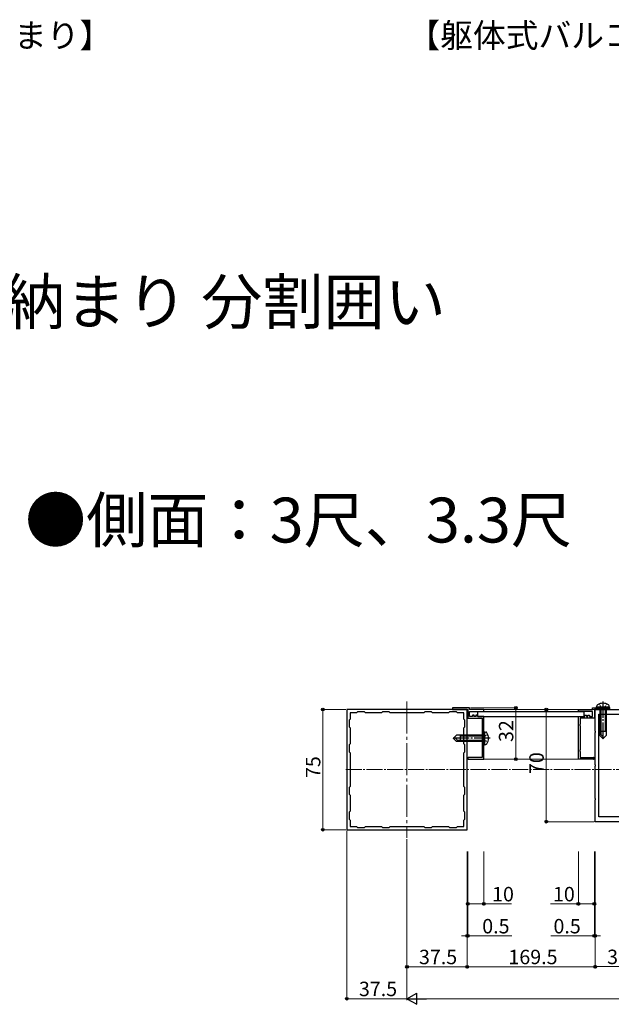
# Model space of a CAD drawing. Extents: x 0 to 1386, y 0 to 2244.
# Drawn here: x 467 to 837, y 476 to 1091 of the extents above; entities that cross this region are included whole.
import ezdxf

# ---------------------------------------------------------------- set-up
doc = ezdxf.new("R2010")
doc.units = 0
doc.linetypes.add('YCENTER_1', pattern=[13, 10, -1, 1, -1])
doc.linetypes.add('YHIDDEN_1', pattern=[4, 3, -1])
doc.layers.add('USER1', color=3, linetype='CONTINUOUS')
for name, color, linetype, lineweight in [('YKK_11', 7, 'CONTINUOUS', 30), ('YKK_12', 2, 'CONTINUOUS', 13), ('YKK_13', 4, 'CONTINUOUS', 30), ('YKK_D', 6, 'CONTINUOUS', 13)]:
    doc.layers.add(name, color=color, linetype=linetype, lineweight=lineweight)
doc.styles.get("Standard").update_dxf_attribs({"font": 'txt', "bigfont": 'BIGFONT'})

msp = doc.modelspace()

# ---------------------------------------------------------------- linework, layer by layer
at = {"layer": 'YKK_11', "linetype": 'ByBlock', "lineweight": -2, "ltscale": 0.5}
for p, q in [((746.62, 660.43), (671.62, 660.43)), ((671.62, 660.43), (671.62, 585.43)), ((677.62, 658.43), (673.62, 658.43)), ((673.62, 658.43), (673.62, 654.43)), ((678.22, 659.03), (677.62, 658.43)), ((682.52, 659.03), (678.22, 659.03)), ((683.12, 658.43), (682.52, 659.03)), ((693.12, 658.43), (683.12, 658.43)), ((693.72, 659.03), (693.12, 658.43)), ((698.02, 659.03), (693.72, 659.03)), ((698.62, 658.43), (698.02, 659.03)), ((719.62, 658.43), (698.62, 658.43)), ((719.62, 658.43), (698.62, 658.43)), ((720.22, 659.03), (719.62, 658.43)), ((724.52, 659.03), (720.22, 659.03)), ((725.12, 658.43), (724.52, 659.03)), ((735.12, 658.43), (725.12, 658.43)), ((735.72, 659.03), (735.12, 658.43)), ((740.02, 659.03), (735.72, 659.03)), ((748.22, 661.43), (737.62, 661.43)), ((737.62, 661.43), (737.62, 660.43)), ((737.62, 660.43), (747.12, 660.43)), ((740.62, 658.43), (740.02, 659.03)), ((744.62, 658.43), (740.62, 658.43)), ((744.62, 654.43), (744.62, 658.43)), ((746.62, 585.43), (746.62, 660.43)), ((747.12, 660.43), (747.12, 654.93)), ((748.22, 660.43), (748.22, 661.43)), ((757.12, 660.43), (748.22, 660.43)), ((748.22, 656.13), (748.22, 659.13)), ((748.22, 659.13), (757.12, 659.13)), ((757.12, 659.13), (757.12, 660.43)), ((816.12, 659.13), (816.12, 660.43)), ((816.12, 660.43), (825.02, 660.43)), ((825.02, 659.13), (816.12, 659.13)), ((825.02, 660.43), (825.02, 661.43)), ((825.02, 661.43), (835.62, 661.43)), ((825.02, 656.13), (825.02, 659.13)), ((835.62, 660.43), (826.12, 660.43)), ((826.12, 660.43), (826.12, 654.93)), ((826.62, 646.89), (826.62, 660.43)), ((826.62, 660.43), (864.12, 660.43)), ((829.02, 593.43), (829.02, 657.43)), ((829.02, 593.43), (829.02, 657.43)), ((829.02, 657.43), (861.72, 657.43)), ((835.62, 661.43), (835.62, 660.43)), ((673.62, 654.43), (673.02, 653.83)), ((673.02, 653.83), (673.02, 649.53)), ((745.22, 653.83), (744.62, 654.43)), ((745.22, 649.53), (745.22, 653.83)), ((747.12, 654.93), (756.02, 654.93)), ((750.12, 656.13), (748.22, 656.13)), ((751.12, 656.93), (750.12, 656.93)), ((750.12, 656.93), (750.12, 656.13)), ((751.12, 656.13), (751.12, 656.93)), ((752.12, 656.13), (751.12, 656.13)), ((753.12, 656.93), (752.12, 656.93)), ((752.12, 656.93), (752.12, 656.13)), ((753.12, 656.13), (753.12, 656.93)), ((757.12, 656.13), (753.12, 656.13)), ((756.02, 654.93), (756.02, 651.19)), ((757.12, 629.43), (757.12, 656.13)), ((816.12, 629.43), (816.12, 656.13)), ((816.12, 656.13), (820.12, 656.13)), ((826.12, 654.93), (817.22, 654.93)), ((817.22, 654.93), (817.22, 651.19)), ((820.12, 656.13), (820.12, 656.93)), ((820.12, 656.93), (821.12, 656.93)), ((821.12, 656.93), (821.12, 656.13)), ((821.12, 656.13), (822.12, 656.13)), ((822.12, 656.13), (822.12, 656.93)), ((822.12, 656.93), (823.12, 656.93)), ((823.12, 656.93), (823.12, 656.13)), ((823.12, 656.13), (825.02, 656.13)), ((673.02, 649.53), (673.62, 648.93)), ((673.62, 648.93), (673.62, 638.93)), ((744.62, 648.93), (745.22, 649.53)), ((744.62, 638.93), (744.62, 648.93)), ((756.02, 651.19), (756.14, 651)), ((756.14, 650.46), (756.02, 650.27)), ((756.02, 650.27), (756.02, 635.19)), ((756.14, 651), (756.14, 650.46)), ((817.22, 651.19), (817.1, 651)), ((817.1, 651), (817.1, 650.45)), ((817.1, 650.45), (817.22, 650.27)), ((817.22, 650.27), (817.22, 635.19)), ((826.74, 646.71), (826.62, 646.89)), ((826.62, 645.98), (826.74, 646.16)), ((826.62, 625.89), (826.62, 645.98)), ((826.74, 646.16), (826.74, 646.71)), ((673.62, 638.93), (673.02, 638.33)), ((673.02, 638.33), (673.02, 634.03)), ((673.02, 634.03), (673.62, 633.43)), ((673.62, 633.43), (673.62, 612.43)), ((745.22, 638.33), (744.62, 638.93)), ((744.62, 633.43), (745.22, 634.03)), ((744.62, 612.43), (744.62, 633.43)), ((745.22, 634.03), (745.22, 638.33)), ((756.02, 635.19), (756.14, 635)), ((756.14, 634.46), (756.02, 634.27)), ((756.02, 634.27), (756.02, 630.53)), ((756.14, 635), (756.14, 634.46)), ((817.22, 635.19), (817.1, 635)), ((817.1, 635), (817.1, 634.45)), ((817.1, 634.45), (817.22, 634.27)), ((817.22, 634.27), (817.22, 630.53)), ((756.02, 630.53), (747.67, 630.53)), ((747.67, 629.43), (757.12, 629.43)), ((825.57, 629.43), (816.12, 629.43)), ((817.22, 630.53), (825.57, 630.53)), ((826.74, 625.71), (826.62, 625.89)), ((826.62, 624.98), (826.74, 625.16)), ((826.62, 604.89), (826.62, 624.98)), ((826.74, 625.16), (826.74, 625.71)), ((673.62, 612.43), (673.02, 611.83)), ((673.02, 611.83), (673.02, 607.53)), ((745.22, 611.83), (744.62, 612.43)), ((745.22, 607.53), (745.22, 611.83)), ((673.02, 607.53), (673.62, 606.93)), ((673.62, 606.93), (673.62, 596.93)), ((744.62, 606.93), (745.22, 607.53)), ((744.62, 596.93), (744.62, 606.93)), ((826.74, 604.71), (826.62, 604.89)), ((826.62, 603.98), (826.74, 604.16)), ((826.62, 590.43), (826.62, 603.98)), ((826.74, 604.16), (826.74, 604.71)), ((673.62, 596.93), (673.02, 596.33)), ((673.02, 596.33), (673.02, 592.03)), ((745.22, 596.33), (744.62, 596.93)), ((745.22, 592.03), (745.22, 596.33)), ((673.02, 592.03), (673.62, 591.43)), ((673.62, 591.43), (673.62, 587.43)), ((744.62, 591.43), (745.22, 592.03)), ((744.62, 587.43), (744.62, 591.43)), ((864.12, 590.43), (826.62, 590.43)), ((861.72, 593.43), (829.02, 593.43)), ((671.62, 585.43), (746.62, 585.43)), ((673.62, 587.43), (677.62, 587.43)), ((677.62, 587.43), (678.22, 586.83)), ((678.22, 586.83), (682.52, 586.83)), ((682.52, 586.83), (683.12, 587.43)), ((683.12, 587.43), (693.12, 587.43)), ((693.12, 587.43), (693.72, 586.83)), ((693.72, 586.83), (698.02, 586.83)), ((698.02, 586.83), (698.62, 587.43)), ((698.62, 587.43), (719.62, 587.43)), ((719.62, 587.43), (720.22, 586.83)), ((720.22, 586.83), (724.52, 586.83)), ((724.52, 586.83), (725.12, 587.43)), ((725.12, 587.43), (735.12, 587.43)), ((735.12, 587.43), (735.72, 586.83)), ((735.72, 586.83), (740.02, 586.83)), ((740.02, 586.83), (740.62, 587.43)), ((740.62, 587.43), (744.62, 587.43))]:
    msp.add_line(p, q, dxfattribs=at)
for centre, start, end in [((747.67, 629.98), 90.00131, 270.00133), ((825.57, 629.98), 269.99999, 90.00001)]:
    msp.add_arc(centre, 0.55, start, end, dxfattribs=at)
at = {"layer": 'YKK_12', "linetype": 'YCENTER_1', "ltscale": 2}
msp.add_line((709.12, 665.43), (709.12, 580.43), dxfattribs=at)
at = {"layer": 'YKK_12'}
for p, q in [((757.12, 660.43), (757.12, 659.13)), ((757.12, 660.43), (796.4, 660.43)), ((816.12, 659.13), (757.12, 659.13)), ((816.12, 660.43), (796.4, 660.43)), ((816.12, 660.43), (816.12, 659.13)), ((816, 656.13), (757.12, 656.13)), ((757.12, 656.13), (757.12, 629.43)), ((816.12, 656.13), (816.12, 629.43)), ((816.12, 629.43), (757.12, 629.43))]:
    msp.add_line(p, q, dxfattribs=at)
at = {"layer": 'YKK_12', "linetype": 'YCENTER_1'}
msp.add_line((670.82, 622.93), (1253.32, 622.93), dxfattribs=at)
at = {"layer": 'YKK_13', "linetype": 'YHIDDEN_1', "ltscale": 0.5}
for p, q in [((830.34, 661.68), (829.22, 663.91)), ((832.71, 661.68), (833.82, 663.91)), ((831.52, 661.05), (830.34, 661.68)), ((831.52, 661.05), (832.71, 661.68)), ((756.74, 642.49), (757.37, 643.67)), ((756.74, 642.49), (757.37, 641.3)), ((757.37, 643.67), (759.6, 644.79)), ((757.37, 641.3), (759.6, 640.19))]:
    msp.add_line(p, q, dxfattribs=at)
at = {"layer": 'YKK_13', "linetype": 'YCENTER_1'}
for p, q in [((831.52, 665.33), (831.52, 641.43)), ((761.02, 642.49), (737.12, 642.49))]:
    msp.add_line(p, q, dxfattribs=at)
at = {"layer": 'YKK_13'}
for p, q in [((753.42, 656.13), (753.42, 659.13)), ((753.42, 659.13), (819.82, 659.13)), ((819.82, 656.13), (819.82, 659.13)), ((819.82, 656.13), (819.82, 659.13)), ((753.42, 656.13), (819.82, 656.13))]:
    msp.add_line(p, q, dxfattribs=at)
at = {"layer": 'YKK_13', "linetype": 'Continuous'}
for p, q in [((827.52, 661.93), (827.66, 662.73)), ((835.52, 661.93), (827.52, 661.93)), ((827.52, 661.93), (827.61, 661.43)), ((827.61, 661.43), (835.43, 661.43)), ((829.52, 661.43), (829.52, 644.28)), ((830.12, 661.43), (830.12, 645.09)), ((832.92, 661.43), (832.92, 646.83)), ((833.52, 661.43), (833.52, 644.28)), ((835.52, 661.93), (835.38, 662.73)), ((835.52, 661.93), (835.43, 661.43)), ((757.62, 646.49), (757.12, 646.4)), ((757.12, 638.58), (757.12, 646.4)), ((757.62, 646.49), (757.62, 638.49)), ((757.62, 646.49), (758.42, 646.35)), ((829.52, 646.83), (833.52, 646.83)), ((829.52, 645.69), (831.52, 643.69)), ((739.97, 644.49), (738.12, 642.64)), ((738.12, 642.34), (738.12, 642.64)), ((739.97, 640.49), (738.12, 642.34)), ((741.38, 640.49), (739.38, 642.49)), ((757.12, 644.49), (739.97, 644.49)), ((757.12, 640.49), (739.97, 640.49)), ((757.12, 641.09), (740.78, 641.09)), ((742.52, 640.49), (742.52, 644.49)), ((757.12, 643.89), (742.52, 643.89)), ((829.52, 644.28), (831.37, 642.43)), ((831.37, 642.43), (831.67, 642.43)), ((833.52, 644.28), (831.67, 642.43)), ((757.62, 638.49), (757.12, 638.58)), ((757.62, 638.49), (758.42, 638.63))]:
    msp.add_line(p, q, dxfattribs=at)
for centre, radius, start, end in [((831.52, 657.83), 6.5, 57.94412, 122.05588), ((828.55, 662.58), 0.9, 122.05588, 170), ((834.49, 662.58), 0.9, 10, 57.94412), ((758.27, 645.46), 0.9, 32.0572, 80.00132), ((753.52, 642.49), 6.5, 327.94544, 32.0572), ((758.27, 639.52), 0.9, 280.00132, 327.94544)]:
    msp.add_arc(centre, radius, start, end, dxfattribs=at)
at = {"layer": 'YKK_D'}
for p, q in [((670.92, 660.43), (655.62, 660.43)), ((656.62, 585.43), (656.62, 660.43)), ((748.72, 661.43), (778.12, 661.43)), ((777.12, 661.43), (777.12, 629.43)), ((825.92, 660.43), (795.12, 660.43)), ((796.12, 660.43), (796.12, 590.43)), ((757.82, 629.43), (778.12, 629.43)), ((825.92, 590.43), (795.12, 590.43)), ((670.92, 585.43), (655.62, 585.43)), ((671.62, 584.73), (671.62, 478.98)), ((709.12, 579.43), (709.12, 498.91)), ((709.12, 579.43), (709.12, 478.98)), ((709.12, 579.43), (709.12, 478.98)), ((746.62, 571.93), (746.62, 498.91)), ((746.62, 571.93), (746.62, 518.13)), ((746.62, 571.93), (746.62, 498.91)), ((747.12, 571.93), (747.12, 538.13)), ((747.12, 571.93), (747.12, 518.13)), ((757.12, 571.93), (757.12, 538.13)), ((816.12, 571.93), (816.12, 538.13)), ((826.12, 571.93), (826.12, 518.13)), ((826.12, 571.93), (826.12, 538.13)), ((826.62, 571.93), (826.62, 498.98)), ((826.62, 571.93), (826.62, 498.91)), ((826.62, 571.93), (826.62, 518.13)), ((757.12, 539.13), (747.12, 539.13)), ((774.42, 539.13), (757.12, 539.13)), ((798.69, 539.13), (816.12, 539.13)), ((826.12, 539.13), (816.12, 539.13)), ((746.62, 519.13), (743.22, 519.13)), ((747.12, 519.13), (746.62, 519.13)), ((747.12, 519.13), (746.62, 519.13)), ((747.12, 519.13), (750.52, 519.13)), ((774.51, 519.13), (747.12, 519.13)), ((798.99, 519.13), (826.12, 519.13)), ((826.12, 519.13), (822.72, 519.13)), ((826.62, 519.13), (826.12, 519.13)), ((826.62, 519.13), (826.12, 519.13)), ((826.62, 519.13), (830.02, 519.13)), ((746.62, 499.91), (709.12, 499.91)), ((746.62, 499.91), (826.62, 499.91)), ((864.12, 499.98), (826.62, 499.98)), ((709.12, 479.98), (671.62, 479.98)), ((1240.62, 479.98), (716.12, 479.98))]:
    msp.add_line(p, q, dxfattribs=at)
at = {"layer": 'YKK_D', "lineweight": -2}
for p, q in [((709.12, 479.98), (715.18, 483.48)), ((709.12, 479.98), (715.18, 476.48)), ((709.12, 479.98), (721.25, 479.98)), ((715.18, 476.48), (715.18, 483.48))]:
    msp.add_line(p, q, dxfattribs=at)
at = {"layer": 'YKK_D', "linetype": 'ByBlock', "lineweight": -2}
for centre in [(656.62, 660.43), (777.12, 661.43), (796.12, 660.43), (777.12, 629.43), (796.12, 590.43), (656.62, 585.43), (747.12, 539.13), (757.12, 539.13), (816.12, 539.13), (826.12, 539.13), (746.62, 519.13), (747.12, 519.13), (826.12, 519.13), (826.62, 519.13), (709.12, 499.91), (746.62, 499.91), (746.62, 499.91), (826.62, 499.98), (826.62, 499.91), (671.62, 479.98)]:
    msp.add_circle(centre, 0.85, dxfattribs=at)

# ---------------------------------------------------------------- texts
at = {"layer": 'USER1'}
for s, height, p in [('【躯体式バルコニー納まり】', 15, (259.01, 1073.55)), ('【躯体式バルコニー納まり】', 15, (709.38, 1073.55)), ('【側面図・平面図】特殊納まり 分割囲い ', 28, (37.24, 900.87)), ('●側面：3尺、3.3尺 ', 28, (470.57, 764.64))]:
    msp.add_text(s, height=height, dxfattribs=at).set_placement(p)
at = {"layer": 'YKK_D'}
for s, p in [('32', (775.52, 640.15)), ('70', (794.52, 620.15)), ('75', (655.02, 617.65))]:
    msp.add_text(s, height=9, rotation=90, dxfattribs=at).set_placement(p)
for s, p in [('10', (762.26, 540.73)), ('10', (800.29, 540.73)), ('0.5', (756.11, 520.73)), ('0.5', (800.59, 520.73)), ('37.5', (716.59, 501.51)), ('169.5', (772.46, 501.51)), ('37.5', (834.09, 501.58)), ('37.5', (679.09, 481.58))]:
    msp.add_text(s, height=9, dxfattribs=at).set_placement(p)

doc.saveas('drawing.dxf')
